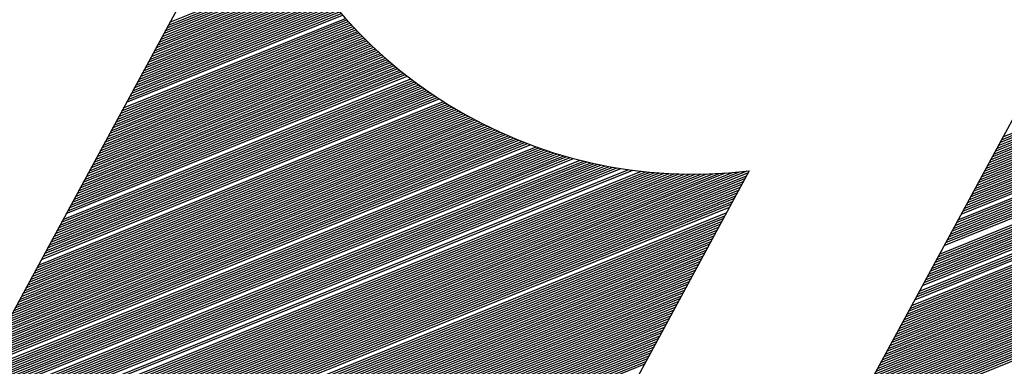
# Model space of a CAD drawing. Extents: x 0 to 196, y 0 to 123.
# Drawn here: x 30 to 33, y 6 to 7 of the extents above; entities that cross this region are included whole.
import ezdxf

# ---------------------------------------------------------------- set-up
doc = ezdxf.new("R2010")
doc.units = 0
doc.header["$LTSCALE"] = 9
doc.header["$MEASUREMENT"] = 0
doc.layers.get('0').update_dxf_attribs({"linetype": 'CONTINUOUS'})
doc.layers.add('B', color=1, linetype='CONTINUOUS')

# ---------------------------------------------------------------- blocks, each defined once
blk = doc.blocks.new('LOGO-S2')
at = {"layer": 'B', "color": 1, "linetype": 'Continuous'}
for p, q in [((0.7075346138734986, -0.4202267188252771), (1.080116080666283, -0.2696940349808612)), ((0.7078973407428215, -0.4195563688334234), (1.079729078598003, -0.2693265951420658)), ((0.7082600676121338, -0.418886018841568), (1.079338743573501, -0.2689605019049894)), ((0.7049955257882381, -0.4249191687682652), (1.082734006692789, -0.2723029159756907)), ((0.7053582526575539, -0.4242488187764115), (1.082369600377866, -0.271926346859952)), ((0.7057209795268768, -0.4235784687845578), (1.08200203999553, -0.2715510520701594)), ((0.7060837063961998, -0.4229081187926989), (1.081631302017481, -0.2711770411123693)), ((0.7064464332655263, -0.4222377688008452), (1.081257362271984, -0.2708043237525972)), ((0.7068091601348492, -0.4215674188089897), (1.080880195925285, -0.2704329100243319)), ((0.7071718870041721, -0.4208970688171307), (1.080499777462272, -0.270062810236344)), ((0.7028191645722934, -0.4289412687193996), (1.084855450016146, -0.2745885901794418)), ((0.7031818914416199, -0.4282709187275442), (1.084509507889397, -0.2742045610474344)), ((0.7035446183109428, -0.4276005687356905), (1.084160540300896, -0.2738217542813226)), ((0.7039073451802658, -0.4269302187438333), (1.083808527233323, -0.2734401779686246)), ((0.7042700720495922, -0.4262598687519761), (1.083453448122505, -0.2730598404178055)), ((0.7046327989189152, -0.4255895187601206), (1.083095281842972, -0.2726807501641089)), ((0.7006428033563594, -0.4329633686705341), (1.086868623547886, -0.2769180082184688)), ((0.7010055302256859, -0.4322930186786751), (1.086540442762011, -0.2765268030389398)), ((0.7013682570950088, -0.4316226686868214), (1.086209345878032, -0.2761367760395226)), ((0.7017309839643318, -0.4309523186949678), (1.085875315885392, -0.275747934092931)), ((0.7020937108336582, -0.4302819687031105), (1.085538335302566, -0.2753602842621605)), ((0.7024564377029812, -0.4296116187112533), (1.085198386165562, -0.2749738338051229)), ((0.6991918958790748, -0.4356447686379541), (1.088152510039539, -0.2784944797001794)), ((0.6995546227484013, -0.4349744186461004), (1.087835832584997, -0.2780986268731072)), ((0.6999173496177136, -0.4343040686542414), (1.087516302577949, -0.2777039265520651)), ((0.7002800764870365, -0.4336337186623895), (1.087193904786172, -0.2773103848912593)), ((0.782804261686735, -0.2811220313429077), (0.6306395272981149, -0.5623353548791732)), ((0.5328313320739575, -0.3553002920419521), (0.382019408005533, -0.6340135074698354)), ((0.6988291690097519, -0.4363151186298113), (0.902273418880764, -0.3541183061865611)), ((0.698466442140429, -0.4369854686216685), (0.8992305863868104, -0.3558714891387735)), ((0.6970155346631444, -0.4396668685890868), (0.8952937692721541, -0.3595572617947491)), ((0.6973782615324566, -0.4389965185972331), (0.8959752499339757, -0.3587581269111384)), ((0.6977409884017796, -0.4383261686053777), (0.8967929189522295, -0.3579039683598824)), ((0.695927354055172, -0.4416779185646567), (0.8937622885808736, -0.3617474166298917)), ((0.696290080924495, -0.4410075685727977), (0.8942057406321062, -0.361044451547456)), ((0.6966528077938214, -0.4403372185809458), (0.8947113577968793, -0.3603163701288183)), ((0.6944764465778768, -0.4443593185320767), (0.8922822510899131, -0.3644405858867925)), ((0.6948391734471997, -0.4436889685402212), (0.892644977959236, -0.3637702358949388)), ((0.6952019003165226, -0.4430186185483658), (0.893007704828559, -0.3630998859030834)), ((0.6955646271858491, -0.4423482685565103), (0.8933707737811396, -0.362429397700617)), ((0.6933882659699151, -0.446370368507643), (0.8911940704819408, -0.3664516358623588)), ((0.6919373584926163, -0.4490517684750666), (0.8897431630046526, -0.3691330358297806)), ((0.6923000853619428, -0.4483814184832093), (0.8901058898739755, -0.368462685837927)), ((0.6926628122312657, -0.4477110684913521), (0.890468616743302, -0.3677923358460715)), ((0.6930255391005886, -0.4470407184994967), (0.890831343612625, -0.3671219858542178)), ((0.6908491778846582, -0.4510628184506311), (0.8886549823966803, -0.3711440858053505)), ((0.6912119047539811, -0.4503924684587775), (0.8890177092660032, -0.3704737358134951)), ((0.691574631623304, -0.449722118466922), (0.8893804361353297, -0.3698033858216379)), ((0.6893982704073593, -0.4537442184180529), (0.8872040749193992, -0.3738254857727723)), ((0.6897609972766858, -0.4530738684261975), (0.8875668017887222, -0.3731551357809169)), ((0.6901237241460088, -0.4524035184343456), (0.8879295286580451, -0.3724847857890614)), ((0.6904864510153317, -0.4517331684424883), (0.8882922555273574, -0.371814435797206)), ((0.6883100897993977, -0.4557552683936192), (0.8861158943114269, -0.3758365357483386)), ((0.6886728166687242, -0.4550849184017656), (0.8864786211807498, -0.3751661857564814)), ((0.6875846360607518, -0.4570959683773319), (0.8853904405727846, -0.3771772357320495)), ((0.6879473629300747, -0.4564256183854782), (0.885753167442104, -0.3765068857401923)), ((0.5115362326656765, -0.3946554402876794), (0.5459648376867676, -0.380745380940243)), ((0.511898959535003, -0.393985090295824), (0.5456814390365459, -0.3803360826034643)), ((0.5122616864043259, -0.3933147403039703), (0.5454001927570005, -0.3799259146524863)), ((0.5126244132736488, -0.3926443903121148), (0.5451210923759788, -0.3795148797022234)), ((0.5129871401429753, -0.3919740403202612), (0.544844131586256, -0.3791029803009627)), ((0.6857710017141407, -0.4604477183366074), (0.8835768062261664, -0.3805289856913268)), ((0.6861337285834637, -0.4597773683447537), (0.8839395330954893, -0.3798586356994749)), ((0.6864964554527795, -0.4591070183528965), (0.8843022599648123, -0.3791882857076159)), ((0.6868591823221024, -0.458436668361041), (0.8846649868341387, -0.3785179357157604)), ((0.5097225983190725, -0.3980071902469584), (0.5474143548571142, -0.3827787321077976)), ((0.5100853251883954, -0.3973368402551047), (0.5471200913376464, -0.3823738234631344)), ((0.5104480520577184, -0.3966664902632475), (0.5468280151045875, -0.3819680310973981)), ((0.5108107789270413, -0.3959961402713921), (0.5465381188260459, -0.3815613579728661)), ((0.5111735057963536, -0.3953257902795366), (0.5462503953469948, -0.3811538069803566)), ((0.6846828211061684, -0.462458768312179), (0.8824886256182083, -0.3825400356668949)), ((0.6850455479754913, -0.4617884183203218), (0.882851352487517, -0.3818696856750394)), ((0.6854082748448178, -0.4611180683284664), (0.8832140793568435, -0.3811993356831822)), ((0.5075462371031385, -0.4020292901980929), (0.5492263025407453, -0.3851894506667692)), ((0.5079089639724614, -0.4013589402062374), (0.5489187510863474, -0.3847899106963082)), ((0.5082716908417844, -0.4006885902143802), (0.5486134347771454, -0.3843894676685684)), ((0.5086344177111002, -0.4000182402225247), (0.5483103451618447, -0.3839881249980914)), ((0.5089971445804231, -0.3993478902306693), (0.5480094739831038, -0.3835858860210672)), ((0.509359871449746, -0.3986775402388139), (0.5477108131743904, -0.3831827539965795)), ((0.6832319136288838, -0.4651401682796008), (0.8810377181409095, -0.3852214356343167)), ((0.6835946404982103, -0.4644698182877418), (0.881400445010236, -0.3845510856424612)), ((0.683957367367519, -0.4637994682958881), (0.8817631718795589, -0.383880735650604)), ((0.6843200942368455, -0.4631291183040327), (0.8821258987488818, -0.3832103856587503)), ((0.5053698758872045, -0.4060513901492238), (0.551119047842402, -0.3875675248690813)), ((0.5057326027565274, -0.4053810401573683), (0.550797896768163, -0.387173479501695)), ((0.5060953296258397, -0.4047106901655129), (0.5504790358037184, -0.386778508869889)), ((0.5064580564951662, -0.4040403401736556), (0.5501624552641609, -0.3863826168866238)), ((0.5068207833644891, -0.403369990181802), (0.5498481456790572, -0.3859858073782059)), ((0.507183510233812, -0.4026996401899483), (0.5495360977887387, -0.3855880840857759)), ((0.682143733020915, -0.4671512182551636), (0.8799495375329478, -0.387232485609883)), ((0.682506459890238, -0.4664808682633081), (0.8803122644022636, -0.3865621356180258)), ((0.6828691867595609, -0.4658105182714545), (0.8806749912715865, -0.3858917856261703)), ((0.5031935146712705, -0.4100734901003564), (0.553094616958667, -0.3899121360781601)), ((0.5035562415405828, -0.4094031401084992), (0.5527595093361626, -0.3895237295222964)), ((0.5039189684099057, -0.4087327901166455), (0.5524267546589954, -0.3891343723148077)), ((0.5042816952792322, -0.4080624401247901), (0.5520963418710068, -0.3887440689226702)), ((0.5046444221485551, -0.4073920901329346), (0.5517682601552742, -0.3883528237162155)), ((0.505007149017878, -0.4067217401410792), (0.551442498929628, -0.3879606409709)), ((0.6806928255436269, -0.4698326182225872), (0.8784986300556525, -0.3899138855773048)), ((0.6810555524129427, -0.4691622682307299), (0.8788613569249755, -0.3892435355854493)), ((0.6814182792822656, -0.4684919182388745), (0.879224083794302, -0.3885731855935939)), ((0.6817810061515885, -0.4678215682470208), (0.8795868106636249, -0.3879028356017384)), ((0.5010171534553258, -0.4140955900514891), (0.5551553250247387, -0.3922223489186836)), ((0.5013798803246488, -0.4134252400596337), (0.5548058535553153, -0.3918397457336775)), ((0.5017426071939717, -0.4127548900677764), (0.554458806660211, -0.3914561629570583)), ((0.5021053340632982, -0.4120845400759228), (0.5541141717459759, -0.3910716056769159)), ((0.502830787801944, -0.4107438400922119), (0.5534320888265185, -0.390299587416906)), ((0.6796046449356545, -0.4718436681981517), (0.8774104494476802, -0.3919249355528711)), ((0.679967371804981, -0.471173318206298), (0.8777731763170031, -0.3912545855610157)), ((0.6803300986743039, -0.4705029682144426), (0.8781359031863296, -0.390584235569162)), ((0.4988407922393918, -0.4181176900026218), (0.5573038104872126, -0.3944970973890198)), ((0.4992035191087147, -0.4174473400107646), (0.556939511313427, -0.3941204849854474)), ((0.4995662459780377, -0.4167769900189091), (0.5565777182511091, -0.3937428600471167)), ((0.4999289728473642, -0.4161066400270537), (0.5562184169685906, -0.3933642283643914)), ((0.5002916997166871, -0.4154362900352), (0.5558615934395874, -0.392984595604271)), ((0.5006544265859993, -0.4147659400433445), (0.555507233936634, -0.3926039673130104)), ((0.6781537374583699, -0.4745250681655753), (0.8759595419703956, -0.3946063355202929)), ((0.6785164643276822, -0.4738547181737216), (0.8763222688397221, -0.3939359855284374)), ((0.6788791911970087, -0.4731843681818662), (0.876684995709045, -0.3932656355365802)), ((0.6792419180663316, -0.4725140181900089), (0.8770477225783679, -0.3925952855447266)), ((0.4966644310234614, -0.4221397899537545), (0.5595430766727034, -0.3967351680664644)), ((0.4970271578927843, -0.4214694399618972), (0.5591634218834614, -0.3963647597342446)), ((0.4973898847621072, -0.4207990899700418), (0.5587863660033108, -0.3959933013745998)), ((0.4977526116314337, -0.4201287399781863), (0.5584118927181834, -0.3956207995788299)), ((0.4981153385007424, -0.4194583899863309), (0.5580399860635268, -0.395247260797043)), ((0.4984780653700689, -0.4187880399944754), (0.5576706304162791, -0.3948726913413561)), ((0.6770655568503976, -0.4765361181411398), (0.8748713613624268, -0.3966173854958592)), ((0.6774282837197205, -0.4758657681492879), (0.8752340882317498, -0.3959470355040056)), ((0.677791010589047, -0.4751954181574307), (0.8755968151010727, -0.3952766855121483)), ((0.4944880698075274, -0.4261618899048853), (0.5618765422660807, -0.3989351797126597)), ((0.4948507966768503, -0.4254915399130281), (0.561480930777357, -0.3985712183055119)), ((0.4952135235461732, -0.4248211899211762), (0.5610880239047908, -0.3982061641625014)), ((0.495576250415489, -0.424150839929319), (0.5606978030534542, -0.3978400247964791)), ((0.495938977284812, -0.4234804899374636), (0.5603102500319928, -0.3974728075572171)), ((0.4963017041541349, -0.4228101399456063), (0.5599253470428351, -0.3971045196354046)), ((0.6759773762424253, -0.4785471681167097), (0.8737831807544616, -0.3986284354714273)), ((0.6763401031117482, -0.4778768181248561), (0.8741459076237845, -0.3979580854795719)), ((0.6767028299810747, -0.4772064681329971), (0.8745086344931075, -0.3972877354877129)), ((0.4919489817222669, -0.4308543398478735), (0.5647232035380618, -0.4014516456695434)), ((0.4923117085915933, -0.4301839898560162), (0.564308102946594, -0.4010955583710265)), ((0.4926744354609163, -0.4295136398641608), (0.5638958493381736, -0.4007383208166866)), ((0.4930371623302285, -0.4288432898723054), (0.5634864209865711, -0.4003799417845046)), ((0.493399889199555, -0.4281729398804535), (0.5630797966484948, -0.4000204298573129)), ((0.4937626160688779, -0.427502589888598), (0.5626759555510823, -0.3996597934279054)), ((0.4941253429382009, -0.4268322398967408), (0.5622748773796751, -0.3992980407039335)), ((0.6745264687651407, -0.4812285680841297), (0.8723322732771663, -0.4013098354388509)), ((0.6748891956344636, -0.4805582180922761), (0.8726950001464893, -0.4006394854469919)), ((0.6752519225037865, -0.4798878681004188), (0.8730577270158122, -0.3999691354551382)), ((0.6756146493731023, -0.4792175181085652), (0.8734204538851351, -0.3992987854632828)), ((0.4897726205063329, -0.4348764397990061), (0.5672748746614289, -0.4035634965590065)), ((0.4901353473756593, -0.4342060898071489), (0.5668422071602066, -0.4032145067527333)), ((0.4904980742449716, -0.4335357398152953), (0.5664125279108916, -0.4028643096143165)), ((0.4908608011142945, -0.432865389823438), (0.565985811996427, -0.4025129152109104)), ((0.491223527983621, -0.4321950398315844), (0.565562035069135, -0.4021603333796042)), ((0.4915862548529439, -0.4315246898397307), (0.5651411733349256, -0.4018065737338405)), ((0.6734382881571683, -0.4832396180596996), (0.8712440926692047, -0.4033208854144155)), ((0.6738010150264913, -0.4825692680678424), (0.8716068195385311, -0.40265053542256)), ((0.6741637418958142, -0.4818989180759852), (0.8719695464078399, -0.4019801854307046)), ((0.4872335324210759, -0.4395688897419943), (0.5703894387206212, -0.4059717227638879)), ((0.4875962592903988, -0.4388985397501388), (0.5699351043327425, -0.4056314869480522)), ((0.4879589861597147, -0.4382281897582834), (0.5694839500237165, -0.4052899662969667)), ((0.4886844398983605, -0.4368874897745725), (0.5685910647370882, -0.4046031177217584)), ((0.489047166767687, -0.436217139782717), (0.5681492770338537, -0.4042578127162804)), ((0.4894098936370099, -0.4355467897908634), (0.5677105559174045, -0.4039112687293214)), ((0.6719873806798837, -0.4859210180271178), (0.8697931851919094, -0.4060022853818372)), ((0.6723501075492067, -0.4852506680352642), (0.8701559120612323, -0.4053319353899818)), ((0.6727128344185296, -0.484580318043407), (0.8705186389305588, -0.4046615853981264)), ((0.6730755612878454, -0.4839099680515515), (0.8708813657998817, -0.4039912354062727)), ((0.4846944443358225, -0.4442613396849824), (0.573661448607723, -0.4083163367251439)), ((0.4850571712051455, -0.4435909896931234), (0.5731839669162966, -0.4079854530270035)), ((0.4854198980744577, -0.4429206397012715), (0.5727098926299377, -0.4076531926478504)), ((0.4857826249437807, -0.4422502897094178), (0.5722391907917448, -0.4073195697111922)), ((0.4861453518131036, -0.4415799397175606), (0.5717718273167236, -0.4069845979882638)), ((0.4865080786824301, -0.4409095897257052), (0.5713077689638268, -0.4066482909093212)), ((0.486870805551753, -0.4402392397338497), (0.5708469833092167, -0.4063106615744383)), ((0.6712619269412343, -0.4872617180108323), (0.8690677314532707, -0.4073429853655481)), ((0.6716246538105572, -0.4865913680189733), (0.8694304583225865, -0.4066726353736909)), ((0.4821553562505621, -0.4489537896279705), (0.5771023613837336, -0.4105927094896638)), ((0.4828808099892008, -0.4476130896442614), (0.5761012564562868, -0.4099495844874967)), ((0.4832435368585237, -0.4469427396524042), (0.5756061807507713, -0.4096258092324634)), ((0.4836062637278502, -0.4462723896605469), (0.5751147013823399, -0.4093005809629355)), ((0.4839689905971731, -0.4456020396686915), (0.5746267785694386, -0.4089739157516936)), ((0.4843317174664961, -0.4449316896768378), (0.5741423735622497, -0.4086458292546924)), ((0.4792535412959822, -0.4543165895628123), (0.5812593802760588, -0.4131035554265425)), ((0.4796162681653051, -0.4536462395709586), (0.5807258977365386, -0.4127952975397031)), ((0.4799789950346209, -0.4529758895790996), (0.5801964750643762, -0.4124853993599666)), ((0.4803417219039439, -0.4523055395872495), (0.5796710598319024, -0.4121738820695091)), ((0.4807044487732668, -0.4516351895953923), (0.5791496010994877, -0.4118607662492595)), ((0.4810671756425933, -0.4509648396035333), (0.5786320493593067, -0.4115460719016868)), ((0.4814299025119162, -0.4502944896116814), (0.5781183564817454, -0.4112298184724148)), ((0.4817926293812391, -0.4496241396198242), (0.5776084756644266, -0.4109120248708242)), ((0.4767144532107253, -0.4590090395058022), (0.5851121796558516, -0.4152135152010645)), ((0.4770771800800482, -0.4583386895139467), (0.5845486717930903, -0.4149173883322499)), ((0.4774399069493604, -0.4576683395220913), (0.5839896378566216, -0.4146194538798804)), ((0.4778026338186869, -0.4569979895302341), (0.5834350131526769, -0.4143197379819332)), ((0.4781653606880099, -0.4563276395383786), (0.5828847349637627, -0.4140182659779308)), ((0.4785280875573328, -0.4556572895465232), (0.5823387424671793, -0.4137150624418249)), ((0.4788908144266557, -0.4549869395546677), (0.581796976658012, -0.4134101512131503)), ((0.4738126382561418, -0.4643718394406475), (0.5897897923216284, -0.4175140276004674)), ((0.4741753651254648, -0.4637014894487885), (0.5891878960738488, -0.4172334106459656)), ((0.4745380919947806, -0.4630311394569349), (0.5885910739055582, -0.4169507436302817)), ((0.4749008188641035, -0.4623607894650812), (0.5879992417519091, -0.416666060517815)), ((0.4752635457334264, -0.461690439473224), (0.5874123183730475, -0.4163793941315914)), ((0.4756262726027529, -0.4610200894813685), (0.5868302252249471, -0.4160907762054729)), ((0.4759889994720758, -0.4603497394895131), (0.5862528863377001, -0.4158002374332801)), ((0.4763517263413988, -0.4596793894976594), (0.5856802282009532, -0.4155078075151311)), ((0.470548096432239, -0.470404989367343), (0.5954506544194302, -0.4199410802666241)), ((0.470910823301562, -0.4697346393754893), (0.5947987667308219, -0.4196806611652848)), ((0.4712735501708885, -0.4690642893836339), (0.5941528627611916, -0.4194178244845537)), ((0.4716362770402114, -0.4683939393917784), (0.5935128256162976, -0.4191526174527676)), ((0.4719990039095201, -0.467723589399923), (0.5928785428485774, -0.4188850855016861)), ((0.4723617307788466, -0.4670532394080675), (0.5922499062254367, -0.418615272360122)), ((0.4727244576481695, -0.4663828894162139), (0.5916268115128283, -0.4183432201413604)), ((0.4730871845174924, -0.4657125394243566), (0.5910091582731631, -0.4180689694248203)), ((0.4734499113868189, -0.4650421894325012), (0.5903968496761252, -0.4177925593324998)), ((0.4672835546083327, -0.4764381392940438), (0.6016087540300603, -0.4221672359371285)), ((0.4676462814776556, -0.4757677893021901), (0.6008968797014411, -0.4219310530115541)), ((0.4680090083469821, -0.4750974393103347), (0.6001922891555012, -0.421691927246763)), ((0.468371735216305, -0.4744270893184792), (0.5994948116941679, -0.4214499276092303)), ((0.468734462085628, -0.473756739326622), (0.5988042841289527, -0.4212051200314066)), ((0.4694599158242667, -0.4724160393429111), (0.5974434607909913, -0.4207073307010019)), ((0.4698226426935896, -0.4717456893510574), (0.5967728722735259, -0.4204544672249719)), ((0.4701853695629161, -0.4710753393592002), (0.5961086474164752, -0.4201990326632332)), ((0.4632935590457876, -0.4838119892044572), (0.6099781641978126, -0.4245475617967651)), ((0.4636562859151141, -0.4831416392126018), (0.6091721599947029, -0.4243494098091185)), ((0.4643817396537493, -0.4818009392288873), (0.6075893601545594, -0.4239413048071166)), ((0.4647444665230758, -0.4811305892370337), (0.6068119847372664, -0.4237315860391879)), ((0.4651071933923987, -0.4804602392451782), (0.6060435983750274, -0.4235182354572737)), ((0.4654699202617216, -0.4797898892533228), (0.6052839483217092, -0.4233013551774372)), ((0.4658326471310481, -0.4791195392614691), (0.6045327947783647, -0.42308104208474)), ((0.466195374000371, -0.4784491892696101), (0.6037899099815718, -0.4228573882015842)), ((0.4665581008696833, -0.4777788392777582), (0.6030550773729892, -0.4226304810232202)), ((0.4669208277390098, -0.4771084892858992), (0.602328090841457, -0.4224004038239526)), ((0.4509608454888152, -0.5066038889275459), (0.6482930424750357, -0.4268765061434427)), ((0.4578526560059508, -0.4938672390822871), (0.623522084371384, -0.4269324452035343)), ((0.458578109744586, -0.4925265390985798), (0.6215271869879722, -0.4266908384166159)), ((0.4589408366139125, -0.4918561891067226), (0.6205554701675133, -0.4265596386723312)), ((0.4596662903525583, -0.4905154891230135), (0.6186596000330518, -0.4262780222797611)), ((0.4600290172218848, -0.4898451391311545), (0.6177340679839958, -0.4261281626766023)), ((0.4603917440912078, -0.4891747891393008), (0.6168226380201212, -0.4259726054611823)), ((0.4607544709605307, -0.4885044391474418), (0.6159247417420453, -0.4258115802817679)), ((0.4611171978298465, -0.4878340891555899), (0.6150398506230594, -0.4256453006770142)), ((0.4614799246991694, -0.4871637391637345), (0.6141674721848425, -0.425473965621074)), ((0.4618426515684924, -0.4864933891718772), (0.6133071466335203, -0.4252977608827289)), ((0.4622053784378153, -0.4858230391800253), (0.6124584438898069, -0.4251168602252955)), ((0.4625681053071418, -0.4851526891881663), (0.6116209609583301, -0.4249314264694624)), ((0.4629308321764647, -0.4844823391963127), (0.6107943195899423, -0.4247416124378214)), ((0.6487456868064463, -0.4268228757340866), (0.5366346849185462, -0.6340135074698354)), ((0.4498726648808535, -0.5086149389031105), (0.6477470107236059, -0.4286685137626653)), ((0.4502353917501694, -0.5079445889112568), (0.6481097375929146, -0.4279981637708099)), ((0.4505981186194923, -0.5072742389193978), (0.6484724644622375, -0.4273278137789545)), ((0.4513235723581381, -0.5059335389356905), (0.6465229004389137, -0.4270678911256569)), ((0.4516862992274646, -0.5052631889438315), (0.6448436823717572, -0.4272225404398506)), ((0.4520490260967875, -0.5045928389519778), (0.6432423562209095, -0.4273457193770716)), ((0.452411752966114, -0.5039224889601224), (0.6417087766189375, -0.4274415269318412)), ((0.4527744798354369, -0.5032521389682687), (0.640234860476891, -0.4275132288840746)), ((0.4531372067047492, -0.5025817889764115), (0.6388140428171809, -0.4275634776568955)), ((0.4534999335740721, -0.501911438984556), (0.6374409044977227, -0.4275944627258186)), ((0.4538626604433986, -0.5012410889926988), (0.636110909765641, -0.4276080166539673)), ((0.4542253873127216, -0.5005707390008434), (0.634820216444524, -0.4276056917813778)), ((0.4545881141820445, -0.4999003890089879), (0.6335655355917673, -0.42758881692711)), ((0.454950841051371, -0.4992300390171343), (0.6323440257186874, -0.4275585401271167)), ((0.4553135679206939, -0.4985596890252788), (0.6311532117022196, -0.4275158613960288)), ((0.4556762947900062, -0.4978893390334234), (0.6299909216858985, -0.4274616582208113)), ((0.4560390216593326, -0.4972189890415679), (0.6288552373179748, -0.4273967056658909)), ((0.4564017485286556, -0.4965486390497125), (0.6277444540330208, -0.4273216924204002)), ((0.4567644753979785, -0.4958782890578535), (0.6266570490040131, -0.4272372337463901)), ((0.457127202267305, -0.4952079390660016), (0.6255916550274137, -0.4271438820299442)), ((0.4574899291366279, -0.4945375890741426), (0.6245470390507322, -0.4270421354566158)), ((0.4484217574035583, -0.5112963388705323), (0.646296103246307, -0.4313499137300854)), ((0.4487844842728812, -0.5106259888786786), (0.6466588301156335, -0.4306795637382335)), ((0.4491472111422077, -0.5099556388868232), (0.6470215569849564, -0.4300092137463762)), ((0.4495099380115306, -0.5092852888949642), (0.6473842838542794, -0.4293388637545226)), ((0.4473335767955966, -0.5133073888460986), (0.6452079226383454, -0.4333609637056517)), ((0.4476963036649089, -0.5126370388542449), (0.6455706495076612, -0.432690613713798)), ((0.4480590305342353, -0.5119666888623877), (0.6459333763769841, -0.4320202637219426)), ((0.4462453961876243, -0.5153184388216667), (0.644119742030373, -0.435372013681218)), ((0.4466081230569472, -0.5146480888298113), (0.6444824688996995, -0.4347016636893644)), ((0.4469708499262737, -0.5139777388379523), (0.6448451957690224, -0.4340313136975071)), ((0.444794488710329, -0.5179998387890867), (0.6426688345530778, -0.4380534136486416)), ((0.4451572155796519, -0.5173294887972348), (0.6430315614224007, -0.4373830636567861)), ((0.4455199424489749, -0.5166591388053758), (0.6433942882917272, -0.4367127136649289)), ((0.4433435812330444, -0.5206812387565103), (0.6412179270757932, -0.4407348136160651)), ((0.4437063081023673, -0.5200108887646548), (0.6415806539451161, -0.4400644636242079)), ((0.4440690349716938, -0.5193405387727994), (0.641943380814439, -0.4393941136323543)), ((0.4444317618410167, -0.5186701887809422), (0.6423061076837655, -0.4387237636404988)), ((0.4422554006250721, -0.5226922887320784), (0.6401297464678208, -0.4427458635916297)), ((0.4426181274943985, -0.5220219387402212), (0.6404924733371438, -0.442075513599776)), ((0.4429808543637215, -0.5213515887483675), (0.6408552002064702, -0.4414051636079188)), ((0.4411672200171104, -0.5247033387076412), (0.6390415658598592, -0.444756913567196)), ((0.4415299468864369, -0.5240329887157875), (0.6394042927291821, -0.4440865635753424)), ((0.4418926737557598, -0.5233626387239303), (0.639767019598505, -0.4434162135834869)), ((0.4397163125398151, -0.5273847386750647), (0.6375906583825639, -0.4474383135346196)), ((0.4400790394091381, -0.5267143886832093), (0.6379533852518868, -0.4467679635427659)), ((0.4404417662784645, -0.5260440386913556), (0.6383161121212098, -0.4460976135509087)), ((0.4408044931477875, -0.5253736886995002), (0.6386788389905327, -0.4454272635590515)), ((0.4386281319318535, -0.5293957886506311), (0.6365024777745987, -0.4494493635101877)), ((0.4389908588011764, -0.5287254386587756), (0.6368652046439252, -0.4487790135183305)), ((0.4393535856704922, -0.528055088666922), (0.6372279315132374, -0.4481086635264768)), ((0.4371772244545582, -0.5320771886180546), (0.6350515702973034, -0.4521307634776077)), ((0.4375399513238811, -0.531406838626201), (0.6354142971666299, -0.4514604134857558)), ((0.4379026781932041, -0.5307364886343438), (0.6357770240359528, -0.4507900634938951)), ((0.4382654050625305, -0.5300661386424883), (0.6361397509052757, -0.4501197135020414)), ((0.4360890438465965, -0.534088238593621), (0.6339633896893453, -0.4541418134531758)), ((0.4364517707159195, -0.5334178886017655), (0.6343261165586682, -0.4534714634613186)), ((0.4368144975852317, -0.5327475386099101), (0.6346888434279805, -0.4528011134694632)), ((0.4346381363692977, -0.5367696385610428), (0.63251248221205, -0.4568232134205976)), ((0.4350008632386242, -0.5360992885691909), (0.632875209081373, -0.4561528634287422)), ((0.4353635901079471, -0.5354289385773301), (0.6332379359506959, -0.455482513436885)), ((0.43572631697727, -0.5347585885854764), (0.6336006628200224, -0.4548121634450313)), ((0.4335499557613396, -0.5387806885366091), (0.6314243016040884, -0.458834263396164)), ((0.4339126826306519, -0.5381103385447537), (0.6317870284734006, -0.4581639134043103)), ((0.4342754094999748, -0.5374399885528982), (0.6321497553427236, -0.4574935634124513)), ((0.4320990482840408, -0.5414620885040309), (0.6299733941267895, -0.4615156633635857)), ((0.4324617751533673, -0.5407917385121772), (0.630336120996116, -0.4608453133717321)), ((0.4328245020226902, -0.5401213885203182), (0.630698847865439, -0.4601749633798748)), ((0.4331872288920131, -0.5394510385284663), (0.6310615747347619, -0.4595046133880194)), ((0.4310108676760827, -0.543473138479599), (0.6288852135188314, -0.4635267133391521)), ((0.4313735945453949, -0.5428027884877418), (0.6292479403881437, -0.4628563633472966)), ((0.4317363214147178, -0.5421324384958863), (0.6296106672574666, -0.462186013355443)), ((0.4299226870681103, -0.5454841884551671), (0.6277970329108555, -0.4655377633147202)), ((0.4302854139374332, -0.5448138384633099), (0.628159759780182, -0.464867413322863)), ((0.4306481408067597, -0.5441434884714527), (0.6285224866495049, -0.4641970633310111)), ((0.4284717795908257, -0.5481655884225853), (0.6263461254335603, -0.4682191632821402)), ((0.428834506460138, -0.5474952384307299), (0.6267088523028868, -0.4675488132902865)), ((0.4291972333294609, -0.5468248884388744), (0.6270715791722097, -0.4668784632984293)), ((0.4295599601987874, -0.5461545384470208), (0.6274343060415326, -0.4662081133065739)), ((0.4273835989828534, -0.5501766383981535), (0.6252579448255986, -0.4702302132577083)), ((0.4277463258521763, -0.5495062884062998), (0.6256206716949251, -0.4695598632658511)), ((0.4281090527214992, -0.5488359384144408), (0.625983398564248, -0.4688895132739956)), ((0.4262954183748811, -0.5521876883737198), (0.6241697642176263, -0.4722412632332746)), ((0.426658145244204, -0.5515173383818661), (0.6245324910869527, -0.4715709132414192)), ((0.4270208721135269, -0.5508469883900089), (0.6248952179562757, -0.4709005632495638))]:
    blk.add_line(p, q, dxfattribs=at)
blk.add_arc((0.6356623883108021, -0.3183359293448342), 0.1092730078125, 199.7718325980877, 276.8765421705262, dxfattribs=at)

msp = doc.modelspace()

# ---------------------------------------------------------------- block references
at = {"xscale": 12.56253309013971, "yscale": 12.56253309013971, "zscale": 12.56253309013971}
msp.add_blockref('LOGO-S2', (23.73602567623803, 11.5596756339128), dxfattribs=at)

doc.saveas('drawing.dxf')
